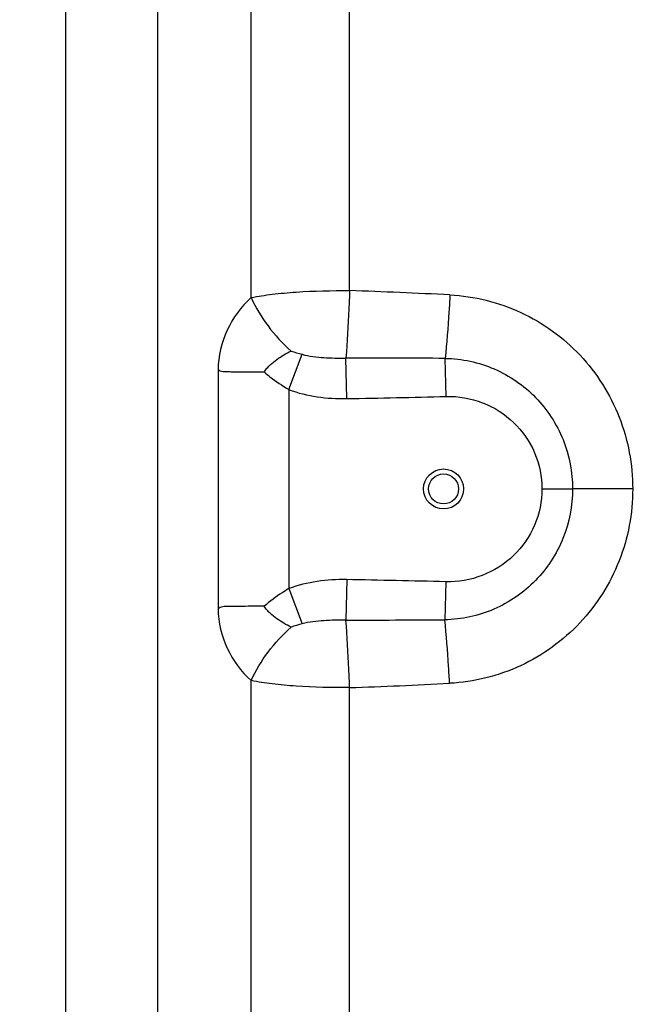
# Model space of a CAD drawing. Units: millimetres. Extents: x -15 to 3000, y 0 to 1500.
# Drawn here: x 2873 to 2935, y 648 to 746 of the extents above; entities that cross this region are included whole.
import ezdxf

# ---------------------------------------------------------------- set-up
doc = ezdxf.new("R2010")
doc.units = ezdxf.units.MM
doc.header["$LTSCALE"] = 165
doc.layers.get('0').update_dxf_attribs({"linetype": 'CONTINUOUS'})
for name, color, linetype in [('49MS75A_DV_140821_DXF_DIMENSION', 7, 'CONTINUOUS'), ('MCK68348301_DXF_CONTINUOUS_LINE', 7, 'CONTINUOUS'), ('PD_49_E86_35DXF_CONTINUOUS_LINE', 7, 'CONTINUOUS')]:
    doc.layers.add(name, color=color, linetype=linetype)
doc.styles.get("Standard").update_dxf_attribs({"font": 'txt', "width": 0.8})
doc.dimstyles.new('DIMSTYLE_1', dxfattribs={"dimtxt": 12, "dimasz": 3, "dimexe": 0.7, "dimexo": 0, "dimgap": 3, "dimtad": 1, "dimdec": 1, "dimdsep": 46, "dimtxsty": 'Standard', "dimblk": 'OPEN', "dimblk1": 'OPEN', "dimblk2": 'OPEN', "dimcen": 0.09, "dimadec": 0, "dimazin": 0, "dimtp": 0.01, "dimtm": 0.01, "dimtfac": 1, "dimtdec": 1, "dimtofl": 0, "dimtmove": 0, "dimatfit": 3, "dimldrblk": 'OPEN', "dimfxl": 0, "dimtolj": 1, "dimarcsym": 0})

# ---------------------------------------------------------------- blocks, each defined once
blk = doc.blocks.new('_OPEN')
at = {"color": 0, "linetype": 'ByBlock'}
for p, q in [((0, 0), (-1, 0.117)), ((-1, -0.117), (0, 0)), ((-1, 0), (0, 0))]:
    blk.add_line(p, q, dxfattribs=at)
blk = doc.blocks.new('*D9')
at = {"layer": '49MS75A_DV_140821_DXF_DIMENSION', "color": 7, "linetype": 'Continuous'}
for p, q in [((2589.919, 999.121), (2968.06, 999.121)), ((2967.36, 999.121), (2967.36, 799.121)), ((2967.36, 599.121), (2967.36, 799.121)), ((2589.919, 599.121), (2968.06, 599.121))]:
    blk.add_line(p, q, dxfattribs=at)
at = {"layer": '49MS75A_DV_140821_DXF_DIMENSION', "color": 7, "linetype": 'Continuous', "xscale": 3, "yscale": 3, "zscale": 3}
for p, rotation in [((2967.36, 999.121), 90), ((2967.36, 599.121), 270)]:
    blk.add_blockref('_OPEN', p, dxfattribs=dict(at, rotation=rotation))
at = {"layer": '49MS75A_DV_140821_DXF_DIMENSION', "color": 7, "linetype": 'Continuous', "insert": (2952.36, 799.121), "char_height": 12, "width": 28.8, "attachment_point": 2, "rotation": 90, "line_spacing_factor": 0.9}
blk.add_mtext('400', dxfattribs=at)

msp = doc.modelspace()

# ---------------------------------------------------------------- linework, layer by layer
at = {"layer": 'MCK68348301_DXF_CONTINUOUS_LINE', "color": 7, "linetype": 'Continuous'}
for p, q in [((2877.91, 927.121), (2877.91, 640.321)), ((2887.102, 927.121), (2887.102, 640.321)), ((2896.485, 718.249), (2896.485, 879.993)), ((2906.317, 718.95), (2906.317, 879.292)), ((2900.237, 709.058), (2901.579, 712.58)), ((2906.027, 708.152), (2905.952, 712.201)), ((2915.965, 708.37), (2915.868, 712.176)), ((2893.165, 711.049), (2893.169, 687.139)), ((2900.237, 709.058), (2900.237, 689.151)), ((2925.549, 699.122), (2928.607, 699.123)), ((2934.614, 699.124), (2928.607, 699.123)), ((2900.237, 689.151), (2901.579, 685.629)), ((2906.027, 690.057), (2905.952, 686.008)), ((2915.925, 689.84), (2915.829, 686.033)), ((2896.485, 640.321), (2896.485, 679.96)), ((2906.317, 640.321), (2906.317, 679.259))]:
    msp.add_line(p, q, dxfattribs=at)
msp.add_circle((2915.709, 699.121), 2, dxfattribs=at)
for centre, radius, start, end in [((2886.838, 147.793), 571.489, 87.04015, 88.04667), ((2903.179, 710.797), 10.017, 131.93451, 178.55766), ((2901.259, -3067.958), 3780.162, 89.778572, 89.928879), ((2877.423, 2240.722), 1532.837, 271.069248, 271.440805), ((2877.412, -843.07), 1533.394, 88.560768, 88.930698), ((2903.165, 687.402), 10, 181.50486, 228.08424), ((2901.239, 4471.142), 3785.136, 270.07133, 270.220853), ((2886.823, 1250.775), 571.848, 271.95353, 272.95566)]:
    msp.add_arc(centre, radius, start, end, dxfattribs=at)
for points, knots in [([(2896.485, 718.249), (2897.177, 718.392), (2898.675, 718.618), (2901.953, 718.906), (2904.54, 718.964), (2906.317, 718.95)], [0, 0, 0, 0, 0.214728, 0.459813, 1, 1, 1, 1]), ([(2906.317, 718.95), (2906.296, 718.336), (2906.206, 716.085), (2906.082, 713.835), (2905.952, 712.201)], [0, 0, 0, 0, 0.272693, 1, 1, 1, 1]), ([(2896.485, 718.249), (2896.935, 717.247), (2898.099, 715.317), (2899.623, 713.662), (2900.474, 712.911)], [0, 0, 0, 0, 0.491768, 1, 1, 1, 1]), ([(2916.347, 718.52), (2916.317, 717.949), (2916.194, 715.832), (2916.03, 713.717), (2915.868, 712.176)], [0, 0, 0, 0, 0.269227, 1, 1, 1, 1]), ([(2916.347, 718.52), (2918.777, 718.394), (2923.64, 717.198), (2929.697, 712.811), (2933.692, 706.487), (2934.614, 701.563), (2934.614, 699.124)], [0, 0, 0, 0, 0.249767, 0.499577, 0.749655, 1, 1, 1, 1]), ([(2897.781, 710.814), (2897.819, 710.882), (2897.92, 711.001), (2898.098, 711.251), (2898.468, 711.623), (2899.247, 712.243), (2899.979, 712.671), (2900.474, 712.911)], [0, 0, 0, 0, 0.067774, 0.134934, 0.266932, 0.521713, 1, 1, 1, 1]), ([(2901.579, 712.58), (2902.284, 712.388), (2903.754, 712.225), (2905.217, 712.195), (2905.952, 712.201)], [0, 0, 0, 0, 0.498994, 1, 1, 1, 1]), ([(2915.868, 712.176), (2917.542, 712.146), (2920.913, 711.422), (2925.145, 708.492), (2927.955, 704.181), (2928.607, 700.797), (2928.607, 699.123)], [0, 0, 0, 0, 0.249948, 0.499909, 0.749915, 1, 1, 1, 1]), ([(2893.165, 711.049), (2893.306, 710.955), (2893.555, 710.861), (2893.898, 710.848), (2894.255, 710.851), (2894.718, 710.836), (2895.498, 710.829), (2896.521, 710.82), (2897.353, 710.816), (2897.781, 710.814)], [0, 0, 0, 0, 0.109032, 0.164407, 0.221399, 0.339545, 0.463122, 0.724245, 1, 1, 1, 1]), ([(2897.781, 710.814), (2897.97, 710.651), (2898.751, 710.015), (2899.59, 709.452), (2900.237, 709.058)], [0, 0, 0, 0, 0.248095, 1, 1, 1, 1]), ([(2900.237, 709.058), (2901.153, 708.709), (2903.079, 708.246), (2905.046, 708.134), (2906.027, 708.152)], [0, 0, 0, 0, 0.499778, 1, 1, 1, 1]), ([(2915.965, 708.37), (2917.194, 708.401), (2919.693, 707.977), (2922.886, 705.947), (2925.044, 702.838), (2925.549, 700.351), (2925.549, 699.122)], [0, 0, 0, 0, 0.250089, 0.500127, 0.750074, 1, 1, 1, 1]), ([(2928.607, 699.123), (2928.607, 697.444), (2927.956, 694.049), (2925.125, 689.736), (2920.885, 686.8), (2917.507, 686.064), (2915.829, 686.033)], [0, 0, 0, 0, 0.250115, 0.500132, 0.750097, 1, 1, 1, 1]), ([(2925.549, 699.122), (2925.55, 697.889), (2925.044, 695.392), (2922.865, 692.281), (2919.664, 690.246), (2917.159, 689.809), (2915.925, 689.84)], [0, 0, 0, 0, 0.249952, 0.499907, 0.749961, 1, 1, 1, 1]), ([(2934.614, 699.124), (2934.615, 696.681), (2933.693, 691.746), (2929.678, 685.418), (2923.614, 681.022), (2918.744, 679.815), (2916.31, 679.688)], [0, 0, 0, 0, 0.250334, 0.500397, 0.750228, 1, 1, 1, 1]), ([(2900.237, 689.151), (2900.02, 689.019), (2899.168, 688.483), (2898.352, 687.886), (2897.781, 687.395)], [0, 0, 0, 0, 0.251655, 1, 1, 1, 1]), ([(2906.027, 690.057), (2905.046, 690.076), (2903.079, 689.963), (2901.153, 689.5), (2900.237, 689.151)], [0, 0, 0, 0, 0.500219, 1, 1, 1, 1]), ([(2897.781, 687.395), (2897.353, 687.393), (2896.521, 687.39), (2895.496, 687.379), (2894.717, 687.375), (2894.254, 687.356), (2893.896, 687.36), (2893.551, 687.356), (2893.3, 687.247), (2893.169, 687.139)], [0, 0, 0, 0, 0.275561, 0.53648, 0.659963, 0.777981, 0.834955, 0.890284, 1, 1, 1, 1]), ([(2900.474, 685.298), (2899.979, 685.538), (2899.247, 685.966), (2898.469, 686.587), (2898.098, 686.958), (2897.92, 687.208), (2897.819, 687.327), (2897.781, 687.395)], [0, 0, 0, 0, 0.478289, 0.733079, 0.865073, 0.932226, 1, 1, 1, 1]), ([(2896.485, 679.96), (2896.935, 680.962), (2898.099, 682.892), (2899.623, 684.547), (2900.474, 685.298)], [0, 0, 0, 0, 0.491768, 1, 1, 1, 1]), ([(2905.952, 686.008), (2905.217, 686.014), (2903.754, 685.984), (2902.284, 685.822), (2901.579, 685.629)], [0, 0, 0, 0, 0.501005, 1, 1, 1, 1]), ([(2906.317, 679.259), (2906.296, 679.873), (2906.206, 682.124), (2906.082, 684.375), (2905.952, 686.008)], [0, 0, 0, 0, 0.272693, 1, 1, 1, 1]), ([(2916.31, 679.688), (2916.28, 680.258), (2916.156, 682.376), (2915.992, 684.492), (2915.829, 686.033)], [0, 0, 0, 0, 0.269241, 1, 1, 1, 1]), ([(2906.317, 679.259), (2904.54, 679.245), (2901.953, 679.303), (2898.675, 679.591), (2897.177, 679.818), (2896.485, 679.96)], [0, 0, 0, 0, 0.540187, 0.785272, 1, 1, 1, 1])]:
    msp.add_open_spline(points, degree=3, knots=knots, dxfattribs=at)
for points in [[(2900.474, 712.911), (2900.839, 712.79), (2901.208, 712.681), (2901.579, 712.58)], [(2901.579, 685.629), (2901.208, 685.528), (2900.839, 685.419), (2900.474, 685.298)]]:
    msp.add_open_spline(points, degree=3, dxfattribs=at)
at = {"layer": 'PD_49_E86_35DXF_CONTINUOUS_LINE', "color": 7, "linetype": 'Continuous'}
msp.add_circle((2915.709, 699.121), 1.5, dxfattribs=at)

# ---------------------------------------------------------------- dimensions: what is measured, and where the dimension line sits
at = {"layer": '49MS75A_DV_140821_DXF_DIMENSION', "color": 7, "linetype": 'Continuous'}
dim = msp.add_linear_dim(base=(2967.36, 599.121), p1=(2589.919, 999.121), p2=(2589.919, 599.121), angle=270, dimstyle='DIMSTYLE_1', dxfattribs=at)
dim.commit()
dim.dimension.update_dxf_attribs({"geometry": '*D9', "text_midpoint": (2967.36, 799.121), "dimtype": 160})

doc.saveas('drawing.dxf')
